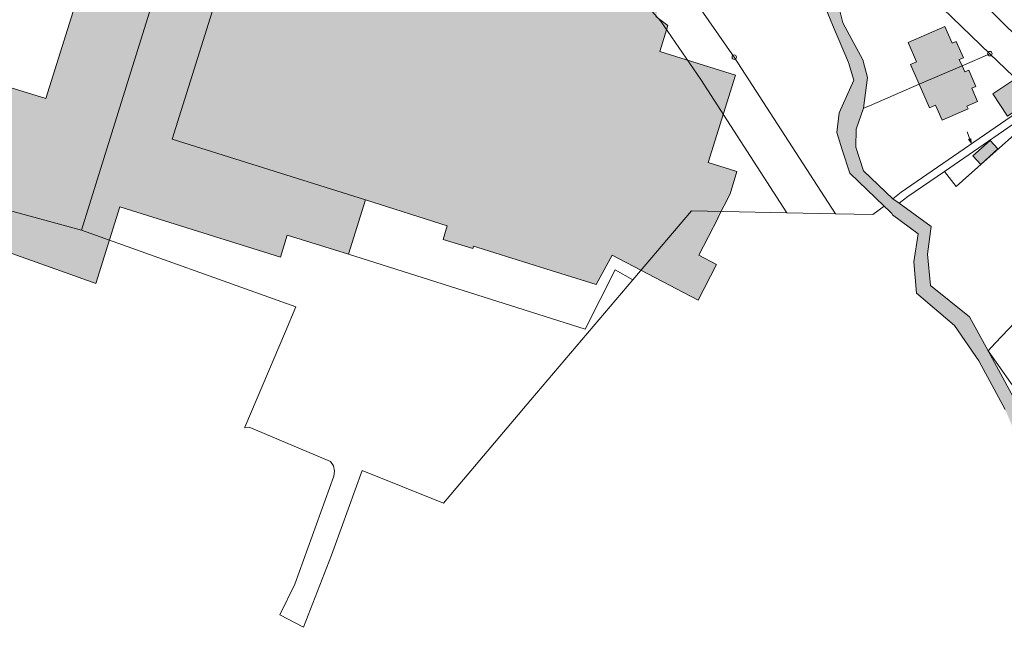
# Model space of a CAD drawing. Units: metres. Extents: x 4342009 to 4343422, y 5278703 to 5279516.
# Drawn here: x 4342774 to 4342994, y 5278703 to 5278839 of the extents above; entities that cross this region are included whole.
import ezdxf

# ---------------------------------------------------------------- set-up
doc = ezdxf.new("R2010")
doc.units = ezdxf.units.M
doc.linetypes.add('AUSGEZOGEN', pattern=[0])
doc.layers.add('TB_1011_BESTAND_FILLING', color=7, linetype='AUSGEZOGEN', lineweight=25)
doc.layers.add('TB_1503_IMPORTIERT__BG_HEIMENKIRCH_HERZ_JESU_HEIM_STRASSE_DXF_-_0', color=7, linetype='AUSGEZOGEN', lineweight=25)

msp = doc.modelspace()

# ---------------------------------------------------------------- hatches: boundary and pattern name
at = {"layer": 'TB_1011_BESTAND_FILLING', "linetype": 'AUSGEZOGEN', "lineweight": 13, "true_color": 0xe3ffff, "transparency": 33554687}
msp.add_hatch(color=7, dxfattribs=at).paths.add_polyline_path([(4343079.18, 5278712.25), (4343074.7, 5278716.44), (4343070.99, 5278720.53), (4343058.08, 5278735.99), (4343053.37, 5278742.3), (4343050.7, 5278745.12), (4343043.68, 5278750.05), (4343037.93, 5278750.64), (4343026.28, 5278749.9), (4343021.17, 5278750.58), (4343016.48, 5278749.9), (4343010.87, 5278746.52), (4343000.05, 5278746.55), (4342997.32, 5278752.56), (4342990.73, 5278764.69), (4342986.54, 5278772.32), (4342977.77, 5278779.39), (4342977.11, 5278786.37), (4342977.92, 5278792.6), (4342970.74, 5278797.79), (4342969.37, 5278798.82), (4342962.74, 5278805.07), (4342961.05, 5278810.35), (4342961.12, 5278814.43), (4342962.8, 5278819.11), (4342963.67, 5278825.97), (4342962.63, 5278829.95), (4342958.15, 5278838.27), (4342956.26, 5278845.79), (4342955.58, 5278847.81), (4342956.42, 5278848.85), (4342951.17, 5278857.75), (4342946.38, 5278863.96), (4342944.09, 5278865.03), (4342936.34, 5278867.46), (4342935.44, 5278867.67), (4342922.87, 5278870.64), (4342910.18, 5278872.07), (4342890.87, 5278887.36), (4342882.04, 5278897.76), (4342887.5, 5278905.38), (4342887.13, 5278908.36), (4342881, 5278920.97), (4342870.73, 5278925.29), (4342863.17, 5278932.05), (4342854.83, 5278948.59), (4342851.78, 5278950.73), (4342841.47, 5278953.64), (4342837.15, 5278954.1), (4342834.19, 5278953.95), (4342827.27, 5278956.91), (4342825.83, 5278960.77), (4342829.05, 5278967.92), (4342832.36, 5278977.63), (4342830.85, 5278985.68), (4342825.94, 5278992.45), (4342815.55, 5278997.82), (4342810.22, 5279000.88), (4342796.4, 5279005.09), (4342787.19, 5279006.94), (4342774.86, 5279007.57), (4342768.14, 5279009.9), (4342764.45, 5279014.77), (4342764.68, 5279021.35), (4342762.55, 5279025.45), (4342756.41, 5279029.82), (4342756.22, 5279030.11), (4342755.01, 5279032.01), (4342750.03, 5279030.35), (4342750.86, 5279028.37), (4342760.48, 5279023.71), (4342761.15, 5279018.4), (4342760.27, 5279015.71), (4342765.23, 5279007.46), (4342774.21, 5279003.9), (4342775.81, 5279001.06), (4342778.13, 5279000), (4342778.82, 5279001.75), (4342777.56, 5279004.42), (4342784.89, 5279005.01), (4342794.88, 5279002.29), (4342799.69, 5278999.23), (4342810.81, 5278996.39), (4342815.25, 5278993.52), (4342821.56, 5278990.14), (4342824.88, 5278987.74), (4342826.3, 5278983.17), (4342827.03, 5278972.62), (4342822.7, 5278962.19), (4342824.72, 5278954.51), (4342831.27, 5278951.2), (4342837.1, 5278952.02), (4342849.52, 5278948.61), (4342853.23, 5278944.82), (4342861.15, 5278930.29), (4342867.6, 5278923.73), (4342880.15, 5278917.41), (4342883.94, 5278907.11), (4342878.16, 5278896.67), (4342881.02, 5278894.47), (4342888.29, 5278886.61), (4342911.48, 5278867.6), (4342921.78, 5278868.56), (4342941.99, 5278862.87), (4342945.46, 5278860.83), (4342950.05, 5278854.67), (4342952.82, 5278845.16), (4342955.79, 5278837.84), (4342959.38, 5278829.35), (4342960.62, 5278825.41), (4342957.29, 5278818.09), (4342956.79, 5278813.63), (4342958.01, 5278809.79), (4342959.69, 5278804.51), (4342967.4, 5278797.18), (4342968.63, 5278796.03), (4342969.12, 5278795.5), (4342969.28, 5278795.2), (4342975.06, 5278790.96), (4342974.07, 5278784.64), (4342974.65, 5278777.6), (4342983.16, 5278770.38), (4342988.61, 5278762.43), (4342994.52, 5278751.55), (4342997.82, 5278743.77), (4343012.65, 5278743.4), (4343017, 5278746.12), (4343022.94, 5278746.32), (4343031.85, 5278747.43), (4343035.88, 5278748.45), (4343042.1, 5278748.37), (4343048.86, 5278743.15), (4343055.64, 5278733.38), (4343056.56, 5278732.16), (4343066.38, 5278719.06), (4343075.89, 5278711.07), (4343076.92, 5278709.74), (4343077.29, 5278709.26)])
at = {"layer": 'TB_1011_BESTAND_FILLING', "linetype": 'AUSGEZOGEN', "lineweight": 13, "true_color": 0xcccccc, "transparency": 33554687}
for points in [[(4342929.84, 5278784.09), (4342925.83, 5278786.16), (4342930.19, 5278794.52), (4342930.1, 5278794.54), (4342932.85, 5278799.92), (4342934.41, 5278804.89), (4342927.98, 5278806.91), (4342934.09, 5278826.54), (4342917.12, 5278831.83), (4342918.9, 5278837.63), (4342916.22, 5278839.69), (4342917.97, 5278845.28), (4342889, 5278854.36), (4342889.92, 5278857.28), (4342886.84, 5278858.26), (4342888.26, 5278862.71), (4342879.37, 5278865.54), (4342879.72, 5278866.66), (4342878.02, 5278867.2), (4342878.17, 5278867.67), (4342861.33, 5278872.97), (4342863.33, 5278879.31), (4342831.93, 5278889.16), (4342828.93, 5278879.58), (4342800.57, 5278888.48), (4342779.48, 5278821.3), (4342762.67, 5278826.46), (4342757.29, 5278809.09), (4342752.43, 5278793.45), (4342768.44, 5278787.73), (4342783.8, 5278782.24), (4342789.85, 5278780.08), (4342790.67, 5278779.79), (4342796.08, 5278796.96), (4342832.1, 5278785.74), (4342833.57, 5278790.66), (4342847.34, 5278786.38), (4342851.12, 5278798.6), (4342869.46, 5278792.74), (4342868.53, 5278789.65), (4342875.18, 5278787.62), (4342875.35, 5278788.18), (4342876.31, 5278787.88), (4342891.59, 5278783.07), (4342902.87, 5278779.57), (4342906.39, 5278786.19), (4342925.7, 5278776.04)], [(4343000.81, 5278821.2), (4342996.44, 5278825.5), (4342991.73, 5278822.3), (4342995.03, 5278817.34)], [(4342992.87, 5278809.97), (4342991.13, 5278811.9), (4342987.31, 5278808.44), (4342989.05, 5278806.52)]]:
    msp.add_hatch(color=254, dxfattribs=at).paths.add_polyline_path(points)
at = {"layer": 'TB_1011_BESTAND_FILLING', "linetype": 'AUSGEZOGEN', "lineweight": 13, "true_color": 0x999999, "transparency": 33554687}
for points in [[(4342984.86, 5278828.64), (4342984.25, 5278830.03), (4342985.17, 5278830.43), (4342983.56, 5278834.09), (4342982.65, 5278833.69), (4342980.99, 5278837.46), (4342972.75, 5278833.87), (4342974.65, 5278829.53), (4342973.28, 5278828.93), (4342975.25, 5278824.48)], [(4342986.22, 5278819), (4342985.96, 5278819.6), (4342988.36, 5278820.64), (4342987.07, 5278823.6), (4342987.98, 5278824), (4342986.39, 5278827.65), (4342985.47, 5278827.25), (4342984.86, 5278828.64), (4342975.25, 5278824.48), (4342977.55, 5278819.21), (4342978.93, 5278819.81), (4342980.39, 5278816.46)]]:
    msp.add_hatch(color=253, dxfattribs=at).paths.add_polyline_path(points)

# ---------------------------------------------------------------- linework, layer by layer
at = {"layer": 'TB_1503_IMPORTIERT__BG_HEIMENKIRCH_HERZ_JESU_HEIM_STRASSE_DXF_-_0', "color": 7, "linetype": 'AUSGEZOGEN', "lineweight": 13, "transparency": 33554687}
for p, q in [((4342986, 5278813.78), (4342986.9, 5278811.34)), ((4342986.9, 5278811.34), (4342986.323, 5278812.157)), ((4342986.9, 5278811.34), (4342986.809, 5278812.336))]:
    msp.add_line(p, q, dxfattribs=at)
for points in [[(4343018.38, 5278878.16), (4342990.59, 5278841.68), (4342983.71, 5278848.76), (4342980.68, 5278853.67), (4342974.81, 5278872.07), (4342973.45, 5278874.74), (4342961.32, 5278897.93), (4342958.23, 5278893.07), (4342970.49, 5278869.62), (4342971.08, 5278867.34), (4342970.57, 5278865.9), (4342962.8, 5278858.62), (4342963.66, 5278857.81), (4342991.1, 5278831.34), (4343001.6, 5278821.21)], [(4342800.57, 5278888.48), (4342779.48, 5278821.3), (4342762.67, 5278826.46)], [(4342809.66, 5278863), (4342797.48, 5278823.92), (4342787.45, 5278791.74), (4342835.49, 5278774.58), (4342833.16, 5278769.04), (4342824.1, 5278747.6), (4342824.08, 5278747.43), (4342825.08, 5278747.59), (4342843.29, 5278739.92), (4342843.95, 5278738.92), (4342844.2, 5278737.75), (4342844.05, 5278736.56), (4342835.31, 5278712.34), (4342831.94, 5278705.53), (4342837.24, 5278702.7), (4342843.54, 5278718.89), (4342843.54, 5278718.89), (4342844.07, 5278720.56), (4342850.36, 5278737.89), (4342868.58, 5278730.51), (4342888.23, 5278753.7), (4342911.05, 5278780.62), (4342907.12, 5278782.84), (4342900.36, 5278769.59), (4342847.34, 5278786.38), (4342851.12, 5278798.6), (4342807.78, 5278812.17), (4342827.28, 5278874.33)], [(4342827.28, 5278874.33), (4342807.78, 5278812.17), (4342851.12, 5278798.6), (4342847.34, 5278786.38), (4342900.36, 5278769.59), (4342907.12, 5278782.84), (4342907.12, 5278782.84), (4342911.05, 5278780.62), (4342924.18, 5278796.09), (4342945.62, 5278795.66), (4342926.31, 5278825.57), (4342917.23, 5278838.68), (4342911.4, 5278845.32)], [(4343016.9, 5278815.64), (4342991.29, 5278840.97), (4343000.63, 5278853.22)], [(4342911.4, 5278845.32), (4342917.23, 5278838.68), (4342926.31, 5278825.57), (4342945.62, 5278795.66), (4342956.5, 5278795.45), (4342933.8, 5278830.56), (4342933.8, 5278830.56), (4342924.64, 5278843.75)], [(4342924.64, 5278843.75), (4342933.8, 5278830.56), (4342956.5, 5278795.45), (4342964.86, 5278795.28), (4342967.4, 5278797.18), (4342967.4, 5278797.18), (4342959.69, 5278804.51), (4342958.01, 5278809.79), (4342956.79, 5278813.63), (4342957.29, 5278818.09), (4342960.62, 5278825.41), (4342959.38, 5278829.35), (4342955.79, 5278837.84), (4342952.82, 5278845.16)], [(4342952.82, 5278845.16), (4342955.79, 5278837.84), (4342959.38, 5278829.35), (4342960.62, 5278825.41), (4342957.29, 5278818.09), (4342956.79, 5278813.63), (4342958.01, 5278809.79), (4342959.69, 5278804.51), (4342967.4, 5278797.18), (4342968.63, 5278796.03), (4342969.12, 5278795.5), (4342969.28, 5278795.2), (4342975.06, 5278790.96), (4342974.07, 5278784.64), (4342974.65, 5278777.6), (4342983.16, 5278770.38), (4342988.61, 5278762.43), (4342994.52, 5278751.55)], [(4342998.42, 5278753.79), (4342990.73, 5278764.69), (4342986.54, 5278772.32), (4342977.77, 5278779.39), (4342977.11, 5278786.37), (4342977.92, 5278792.6), (4342970.74, 5278797.79), (4342969.37, 5278798.82), (4342962.74, 5278805.07), (4342961.05, 5278810.35), (4342961.12, 5278814.43), (4342962.8, 5278819.11), (4342963.67, 5278825.97), (4342962.63, 5278829.95), (4342958.15, 5278838.27), (4342956.26, 5278845.79)], [(4342768.44, 5278787.73), (4342783.8, 5278782.24), (4342789.85, 5278780.08), (4342790.67, 5278779.79), (4342796.08, 5278796.96), (4342832.1, 5278785.74), (4342833.57, 5278790.66), (4342847.34, 5278786.38), (4342851.12, 5278798.6), (4342869.46, 5278792.74), (4342868.53, 5278789.65), (4342875.18, 5278787.62), (4342875.35, 5278788.18), (4342876.31, 5278787.88), (4342891.59, 5278783.07), (4342902.87, 5278779.57), (4342906.39, 5278786.19), (4342925.7, 5278776.04), (4342929.84, 5278784.09), (4342929.84, 5278784.09), (4342925.83, 5278786.16), (4342930.19, 5278794.52), (4342930.1, 5278794.54), (4342932.85, 5278799.92), (4342934.41, 5278804.89), (4342927.98, 5278806.91), (4342934.09, 5278826.54), (4342917.12, 5278831.83), (4342918.9, 5278837.63), (4342916.22, 5278839.69)]]:
    msp.add_lwpolyline(points, dxfattribs=at)
for points in [[(4342797.48, 5278823.92), (4342809.66, 5278863), (4342793.69, 5278868.84), (4342787, 5278847.97), (4342765.79, 5278855.68), (4342758.3, 5278858.4), (4342751.69, 5278839.09), (4342745.71, 5278820.09), (4342744.28, 5278815.55), (4342749.52, 5278813.73), (4342746.1, 5278803.84), (4342771.06, 5278796.23), (4342787.45, 5278791.74), (4342797.48, 5278823.92)], [(4342964.15, 5278819.67), (4342975.25, 5278824.48), (4342984.86, 5278828.64), (4342991.1, 5278831.34), (4342963.66, 5278857.81), (4342956.42, 5278848.85), (4342955.58, 5278847.81), (4342956.26, 5278845.79), (4342958.15, 5278838.27), (4342962.63, 5278829.95), (4342963.67, 5278825.97), (4342962.8, 5278819.11), (4342964.15, 5278819.67)], [(4343021.98, 5278841.76), (4343006.47, 5278850.08), (4343000.63, 5278853.22), (4342991.29, 5278840.97), (4343016.9, 5278815.64), (4343021.98, 5278841.76)], [(4342984.86, 5278828.64), (4342984.25, 5278830.03), (4342985.17, 5278830.43), (4342983.56, 5278834.09), (4342982.65, 5278833.69), (4342980.99, 5278837.46), (4342972.75, 5278833.87), (4342974.65, 5278829.53), (4342973.28, 5278828.93), (4342975.25, 5278824.48), (4342984.86, 5278828.64)], [(4342971.18, 5278800.26), (4343001.6, 5278821.21), (4342991.1, 5278831.34), (4342984.86, 5278828.64), (4342975.25, 5278824.48), (4342964.15, 5278819.67), (4342962.8, 5278819.11), (4342961.12, 5278814.43), (4342961.05, 5278810.35), (4342962.74, 5278805.07), (4342969.37, 5278798.82), (4342971.18, 5278800.26)], [(4342986.22, 5278819), (4342985.96, 5278819.6), (4342988.36, 5278820.64), (4342987.07, 5278823.6), (4342987.98, 5278824), (4342986.39, 5278827.65), (4342985.47, 5278827.25), (4342984.86, 5278828.64), (4342975.25, 5278824.48), (4342977.55, 5278819.21), (4342978.93, 5278819.81), (4342980.39, 5278816.46), (4342986.22, 5278819)], [(4343000.81, 5278821.2), (4342996.44, 5278825.5), (4342991.73, 5278822.3), (4342995.03, 5278817.34), (4343000.81, 5278821.2)], [(4342972.73, 5278799.29), (4342980.91, 5278804.93), (4343002.8, 5278820.02), (4343001.6, 5278821.21), (4342971.18, 5278800.26), (4342969.37, 5278798.82), (4342970.74, 5278797.79), (4342972.73, 5278799.29)], [(4342992.28, 5278766.41), (4342996.76, 5278771.15), (4343009.55, 5278784.84), (4343024.23, 5278800.55), (4343013.29, 5278810.07), (4343003.49, 5278819.38), (4342984.95, 5278802.85), (4342983.57, 5278801.55), (4342980.91, 5278804.93), (4342972.73, 5278799.29), (4342970.74, 5278797.79), (4342977.92, 5278792.6), (4342977.11, 5278786.37), (4342977.77, 5278779.39), (4342986.54, 5278772.32), (4342990.73, 5278764.69), (4342992.28, 5278766.41)], [(4342984.95, 5278802.85), (4343003.49, 5278819.38), (4343002.8, 5278820.02), (4342980.91, 5278804.93), (4342983.57, 5278801.55), (4342984.95, 5278802.85)], [(4342992.87, 5278809.97), (4342991.13, 5278811.9), (4342987.31, 5278808.44), (4342989.05, 5278806.52), (4342992.87, 5278809.97)]]:
    msp.add_lwpolyline(points, close=True, dxfattribs=at)
at = {"layer": 'TB_1503_IMPORTIERT__BG_HEIMENKIRCH_HERZ_JESU_HEIM_STRASSE_DXF_-_0', "color": 132, "linetype": 'AUSGEZOGEN', "lineweight": 13, "transparency": 33554687}
for points in [[(4342952.82, 5278845.16), (4342955.79, 5278837.84), (4342959.38, 5278829.35), (4342960.62, 5278825.41), (4342957.29, 5278818.09), (4342956.79, 5278813.63), (4342958.01, 5278809.79), (4342959.69, 5278804.51), (4342967.4, 5278797.18), (4342968.63, 5278796.03), (4342969.12, 5278795.5), (4342969.28, 5278795.2), (4342975.06, 5278790.96), (4342974.07, 5278784.64), (4342974.65, 5278777.6), (4342983.16, 5278770.38), (4342988.61, 5278762.43), (4342994.52, 5278751.55)], [(4342997.32, 5278752.56), (4342990.73, 5278764.69), (4342986.54, 5278772.32), (4342977.77, 5278779.39), (4342977.11, 5278786.37), (4342977.92, 5278792.6), (4342970.74, 5278797.79), (4342969.37, 5278798.82), (4342962.74, 5278805.07), (4342961.05, 5278810.35), (4342961.12, 5278814.43), (4342962.8, 5278819.11), (4342963.67, 5278825.97), (4342962.63, 5278829.95), (4342958.15, 5278838.27), (4342956.26, 5278845.79)]]:
    msp.add_lwpolyline(points, dxfattribs=at)
at = {"layer": 'TB_1503_IMPORTIERT__BG_HEIMENKIRCH_HERZ_JESU_HEIM_STRASSE_DXF_-_0', "color": 7, "linetype": 'AUSGEZOGEN', "lineweight": 13, "transparency": 33554687}
for centre in [(4342933.8, 5278830.56), (4342991.1, 5278831.34)]:
    msp.add_circle(centre, 0.5, dxfattribs=at)

doc.saveas('drawing.dxf')
